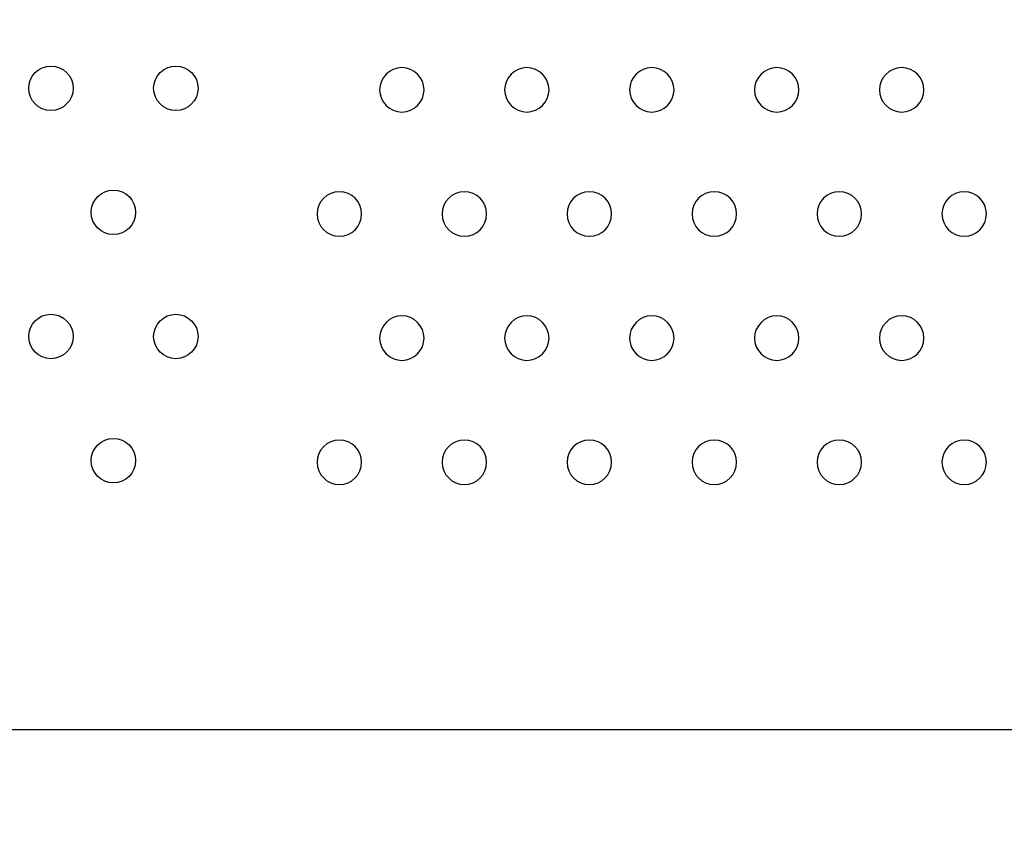
# Model space of a CAD drawing. Units: millimetres. Extents: x 56329.15 to 56337.46, y 33240.85 to 33249.61.
# Drawn here: x 56335.06 to 56335.24, y 33244.43 to 33244.58 of the extents above; entities that cross this region are included whole.
import ezdxf

# ---------------------------------------------------------------- set-up
doc = ezdxf.new("R2010")
doc.units = ezdxf.units.MM

msp = doc.modelspace()

# ---------------------------------------------------------------- linework, layer by layer
for p, q in [((56334.82653, 33244.44858), (56335.09717, 33244.44853)), ((56335.09717, 33244.44853), (56335.25722, 33244.44853))]:
    msp.add_line(p, q)
for centre in [(56335.06906, 33244.56388), (56335.09155, 33244.56388), (56335.08031, 33244.54156), (56335.06906, 33244.51923), (56335.09155, 33244.51923), (56335.08031, 33244.4969)]:
    msp.add_circle(centre, 0.004)
at = {"extrusion": (0, -1.61583e-16, -1)}
for centre in [(-56335.13222, 33244.5636), (-56335.15471, 33244.5636), (-56335.1772, 33244.5636), (-56335.19969, 33244.5636), (-56335.22218, 33244.5636), (-56335.12098, 33244.54127), (-56335.14347, 33244.54127), (-56335.16596, 33244.54127), (-56335.18845, 33244.54127), (-56335.21094, 33244.54127), (-56335.23342, 33244.54127), (-56335.13222, 33244.51894), (-56335.15471, 33244.51894), (-56335.1772, 33244.51894), (-56335.19969, 33244.51894), (-56335.22218, 33244.51894), (-56335.12098, 33244.49661), (-56335.14347, 33244.49661), (-56335.16596, 33244.49661), (-56335.18845, 33244.49661), (-56335.21094, 33244.49661), (-56335.23342, 33244.49661)]:
    msp.add_circle(centre, 0.004, dxfattribs=at)
for radius, start in [(0.70683, 101.01392), (0.66683, 99.91932)]:
    msp.add_arc((56334.82307, 33243.93779), radius, start, 1.02399)

doc.saveas('drawing.dxf')
